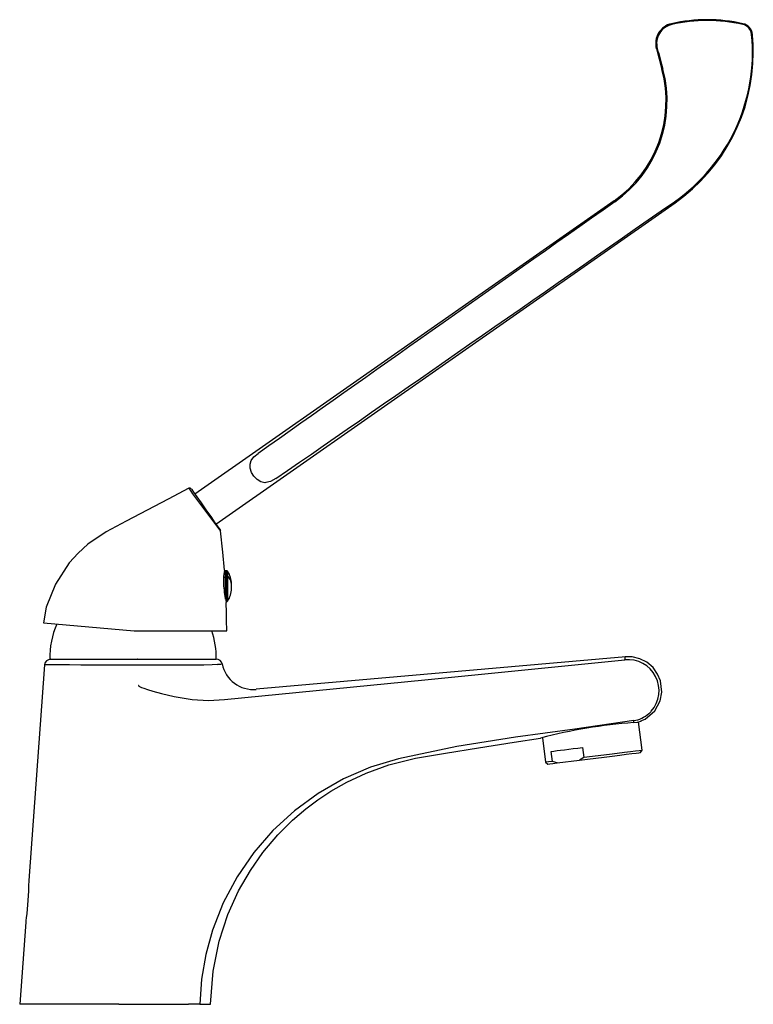
# Model space of a CAD drawing. Units: millimetres. Extents: x 4037.931 to 4038.496, y 1894.27 to 1894.512.
# Drawn here: x 4038.315 to 4038.496, y 1894.27 to 1894.512 of the extents above; entities that cross this region are included whole.
import ezdxf

# ---------------------------------------------------------------- set-up
doc = ezdxf.new("R2010")
doc.units = ezdxf.units.MM
doc.layers.add('SANINDUSA', color=3, linetype='Continuous')

msp = doc.modelspace()

# ---------------------------------------------------------------- linework, layer by layer
at = {"layer": 'SANINDUSA'}
for p, q in [((4038.472099605267, 1894.505208360525), (4038.47346868394, 1894.500098889359)), ((4038.461698202242, 1894.467759756677), (4038.358485044279, 1894.395489128159)), ((4038.363647233063, 1894.388116756307), (4038.4766902147, 1894.467270305515)), ((4038.366043313706, 1894.375883238242), (4038.365591525399, 1894.375883238242)), ((4038.366231937008, 1894.376627876698), (4038.366043314405, 1894.376627876698)), ((4038.366043314405, 1894.375434586644), (4038.366043314405, 1894.376627876698)), ((4038.366043314405, 1894.369576176315), (4038.366043314405, 1894.375434586644)), ((4038.366231937008, 1894.375434586644), (4038.366043314405, 1894.375434586644)), ((4038.366231937008, 1894.375434586644), (4038.366231937008, 1894.376627876698)), ((4038.366231937008, 1894.368978006298), (4038.366231937008, 1894.375434586644)), ((4038.366575459217, 1894.375304680736), (4038.366575459217, 1894.376439066411)), ((4038.366575459217, 1894.369166816585), (4038.366575459217, 1894.375304680736)), ((4038.366043313706, 1894.374922254906), (4038.365509643519, 1894.374922254906)), ((4038.367458433071, 1894.373214372717), (4038.367458433071, 1894.373400931601)), ((4038.367458433071, 1894.372204951395), (4038.367458433071, 1894.373214372717)), ((4038.321157503728, 1894.363761543129), (4038.343544385463, 1894.361802944766)), ((4038.343544385463, 1894.361802944766), (4038.366294385233, 1894.361802944766)), ((4038.321468455895, 1894.353434921257), (4038.317564881706, 1894.300298257583)), ((4038.321542811879, 1894.353421272562), (4038.321540878454, 1894.353421280013)), ((4038.322726088547, 1894.354811691374), (4038.325428972664, 1894.354811691374)), ((4038.323031704241, 1894.354811692463), (4038.343984504835, 1894.354811691374)), ((4038.325428972664, 1894.354811691374), (4038.36233186164, 1894.354811691374)), ((4038.343984504835, 1894.354811691374), (4038.344285848086, 1894.354811691374)), ((4038.344343728072, 1894.353340114752), (4038.344042213362, 1894.353340123738)), ((4038.344306311009, 1894.354811691374), (4038.344285848086, 1894.354811691374)), ((4038.344384562323, 1894.353341472763), (4038.344343728072, 1894.353340114752)), ((4038.359480104124, 1894.354811691374), (4038.362527662517, 1894.354811691374)), ((4038.362527662517, 1894.354811691374), (4038.36372084607, 1894.354811691371)), ((4038.362911379405, 1894.354811691374), (4038.363726088546, 1894.354811691374)), ((4038.464599804321, 1894.355439754055), (4038.373579711953, 1894.347476525085)), ((4038.344612833645, 1894.348347516583), (4038.344527665359, 1894.348345713542)), ((4038.3735819285, 1894.347451159583), (4038.373584882656, 1894.347452239917)), ((4038.468605900069, 1894.332379472059), (4038.467735686639, 1894.33938845046)), ((4038.444034868219, 1894.335494553522), (4038.444788768633, 1894.329422404226)), ((4038.446485073802, 1894.329633012689), (4038.446177045903, 1894.332113963881)), ((4038.453927543034, 1894.333076243734), (4038.454235570934, 1894.330595292543)), ((4038.46817131541, 1894.331821676241), (4038.468605900069, 1894.332379472059)), ((4038.444788768633, 1894.329422404226), (4038.445346564452, 1894.328987819568)), ((4038.447711662008, 1894.329281463406), (4038.446485073802, 1894.329633012689)), ((4038.447711662008, 1894.329281463406), (4038.453132193889, 1894.329954461349)), ((4038.454235570934, 1894.330595292543), (4038.453132193889, 1894.329954461349)), ((4038.316812821963, 1894.290057154225), (4038.315326088407, 1894.269811691569)), ((4038.339730351299, 1894.269811691569), (4038.315394501501, 1894.269811691569)), ((4038.339730351299, 1894.269811691569), (4038.356913517529, 1894.269811691569)), ((4038.359682009855, 1894.269811691569), (4038.356913517529, 1894.269811691569)), ((4038.359682009855, 1894.269811691569), (4038.362324201801, 1894.269811691569))]:
    msp.add_line(p, q, dxfattribs=at)
at = {"layer": 'SANINDUSA', "flags": 128}
for points in [[(4038.47582960997, 1894.51138004087), (4038.475832709411, 1894.511366302), (4038.475841977933, 1894.511325189696), (4038.475857355932, 1894.511256957279), (4038.475878753999, 1894.511162036882)], [(4038.493423589804, 1894.51138004087), (4038.493420937398, 1894.511368254052), (4038.493412980178, 1894.511332983003), (4038.493399777749, 1894.511274406539), (4038.493381389716, 1894.511192837583)], [(4038.495749288538, 1894.508748466001), (4038.495737308005, 1894.50874728881), (4038.49570145581, 1894.508743742333), (4038.495641895869, 1894.508737856375), (4038.495558970907, 1894.508729660736)], [(4038.472099610904, 1894.505208367334), (4038.472114020327, 1894.505212226735), (4038.47215717409, 1894.505223790036), (4038.472228774169, 1894.50524296783), (4038.472328343728, 1894.50526965581)], [(4038.47346868489, 1894.500098893271), (4038.473483362535, 1894.500102827178), (4038.47352732096, 1894.500114599095), (4038.473600232342, 1894.500134134517), (4038.473701619842, 1894.500161299334)], [(4038.46169820551, 1894.467759752498), (4038.461709671953, 1894.467743376122), (4038.461743989327, 1894.467694366203), (4038.461800829806, 1894.467613184677), (4038.461879709103, 1894.467500531898)], [(4038.476690211633, 1894.467270308958), (4038.476679944732, 1894.467284986601), (4038.476649203637, 1894.467328885422), (4038.476598226765, 1894.467401677595), (4038.476527446249, 1894.467502767072)], [(4038.378394411245, 1894.399303877579), (4038.377102819571, 1894.398594708966), (4038.375972123184, 1894.398312466071), (4038.375725393483, 1894.398302847372), (4038.374724910894, 1894.398496167586), (4038.373778880873, 1894.399074176179), (4038.373011083641, 1894.399887220786), (4038.372422785798, 1894.400844761954), (4038.372081839779, 1894.401854934023), (4038.372055239344, 1894.402829089986), (4038.372359694281, 1894.403742777036), (4038.373010819146, 1894.404634209202), (4038.374041335026, 1894.405520723985)], [(4038.356948378733, 1894.396922835343), (4038.351907995829, 1894.394274683521), (4038.346684456171, 1894.391528824197), (4038.341578396686, 1894.388849684821), (4038.336595525799, 1894.386229345427), (4038.332114517988, 1894.383183361815), (4038.329682303892, 1894.380976045357), (4038.327538801657, 1894.378576421962), (4038.324126362168, 1894.373327562438), (4038.32188211877, 1894.367670001314), (4038.321157503728, 1894.363761543129)], [(4038.357590250039, 1894.396767021941), (4038.3576904827, 1894.396623873936), (4038.358159303033, 1894.395954334961), (4038.358959988991, 1894.394810834752), (4038.360005452597, 1894.393317760752), (4038.361181694383, 1894.391637908147), (4038.3623618738, 1894.389952437805), (4038.363414540255, 1894.388449074553), (4038.364212862515, 1894.387308956908), (4038.364653078207, 1894.386680262016), (4038.364722724372, 1894.386580796765)], [(4038.36574009184, 1894.376758271681), (4038.365366080144, 1894.38123158537), (4038.36479786534, 1894.386449927316)], [(4038.344042213467, 1894.353340120838), (4038.344042153397, 1894.353340120838), (4038.340435230181, 1894.353353181706), (4038.336900046394, 1894.353365899847), (4038.333445232195, 1894.353378446625), (4038.330361901151, 1894.353389503287), (4038.327559976207, 1894.353399650977), (4038.325278311336, 1894.353407846616), (4038.323445462921, 1894.353414425479), (4038.322217093148, 1894.353418858574), (4038.321558577307, 1894.353421212958), (4038.321542811879, 1894.353421272562)], [(4038.360682118052, 1894.353317933009), (4038.358720922211, 1894.35332076423), (4038.3564397081, 1894.353324064837), (4038.353902655953, 1894.353327730523), (4038.350566743241, 1894.353332543598), (4038.347024650613, 1894.353337662147), (4038.344384562291, 1894.353341469394)], [(4038.363914395982, 1894.353550040946), (4038.362683995926, 1894.353458644675), (4038.360682118052, 1894.353317933009)], [(4038.365775295832, 1894.344904014693), (4038.415105873087, 1894.349779302106), (4038.464355820158, 1894.354673387335)], [(4038.468275645116, 1894.339648695515), (4038.469316073992, 1894.340018739776), (4038.471683600286, 1894.342083608584), (4038.473001220562, 1894.344529541062), (4038.473421045878, 1894.346678869651), (4038.473094516733, 1894.349531011508), (4038.472408884504, 1894.351171703862), (4038.471285754183, 1894.352743701861), (4038.46976903949, 1894.35405311905), (4038.467999705413, 1894.354953424857), (4038.466165774802, 1894.355395132528), (4038.464435116687, 1894.355425344632)], [(4038.344612833645, 1894.348347516583), (4038.344620341036, 1894.348297217713), (4038.344627900348, 1894.348278539107), (4038.344691154613, 1894.348198057936), (4038.344986805526, 1894.348018282877), (4038.345322877002, 1894.347872951852), (4038.345873084219, 1894.347666097657), (4038.346757025291, 1894.347364304439), (4038.348147215621, 1894.34692935072), (4038.350272521676, 1894.346335073785), (4038.353399980182, 1894.345609141366), (4038.357785114387, 1894.344914754705), (4038.361788637304, 1894.344668982403), (4038.365775295832, 1894.344904014693)], [(4038.46651030455, 1894.339683817552), (4038.451989458242, 1894.337599461751), (4038.437441074589, 1894.335602866338), (4038.422950522342, 1894.333299452291), (4038.408603177706, 1894.330294625686), (4038.401717239358, 1894.32819166951), (4038.39508478094, 1894.325329834448), (4038.388828967998, 1894.321760700868), (4038.383011547217, 1894.31750613995), (4038.377683879176, 1894.312616346256), (4038.372946386525, 1894.307180719302), (4038.368836111689, 1894.301208999792), (4038.365416041875, 1894.294788312019), (4038.362760334575, 1894.288040224781), (4038.361135830471, 1894.282081539129), (4038.360104724133, 1894.275975395778), (4038.359682009855, 1894.269811691569)], [(4038.466488072017, 1894.339210001604), (4038.466488101819, 1894.339210001604), (4038.467426994183, 1894.339321425037), (4038.468060919384, 1894.339459070788), (4038.468339258173, 1894.339536288606), (4038.468317845205, 1894.339530037568)], [(4038.362326088662, 1894.269811691569), (4038.362935246268, 1894.277975436618), (4038.364434709141, 1894.28534975735), (4038.366595433394, 1894.29193360204), (4038.369219719732, 1894.297744409965), (4038.372137890497, 1894.302814248802), (4038.37520519022, 1894.307186230869), (4038.378911474088, 1894.311583414526), (4038.382481464484, 1894.315145501719), (4038.385774352888, 1894.317971901821), (4038.388700058052, 1894.32017423384), (4038.391936903187, 1894.322316931413), (4038.395895489791, 1894.32456734203), (4038.400643882641, 1894.326791269557), (4038.406249226371, 1894.328822800742), (4038.412773431578, 1894.330459339396), (4038.420191669205, 1894.331673150734), (4038.428301901856, 1894.332957686709), (4038.437090211847, 1894.334349619077), (4038.443607577423, 1894.335381867216)], [(4038.446177044252, 1894.332113964335), (4038.44685945783, 1894.332198688613), (4038.447642461696, 1894.332295903788), (4038.448517785707, 1894.332404585408), (4038.449476206043, 1894.33252357863), (4038.450507589915, 1894.332651631759), (4038.451601059476, 1894.332787392513), (4038.452745066324, 1894.332929430382), (4038.45392754052, 1894.333076244073)], [(4038.453132191041, 1894.329954461978), (4038.455151961485, 1894.330205229895), (4038.45722489182, 1894.330462599025), (4038.459282399455, 1894.330718053357), (4038.461256445684, 1894.330963143931), (4038.463081733623, 1894.331189768241), (4038.464697891214, 1894.331390427278), (4038.466051460543, 1894.331558482574), (4038.467097678521, 1894.331688375996), (4038.4678019223, 1894.331775812284), (4038.468140923717, 1894.331817900614), (4038.468171322086, 1894.331821678059)], [(4038.468605899551, 1894.332379473226), (4038.468427443245, 1894.332357315199), (4038.467876755932, 1894.332288944946), (4038.466971182564, 1894.33217651196), (4038.46573946003, 1894.332023581342), (4038.464220688978, 1894.331835018323), (4038.462463082114, 1894.331616798268), (4038.460522444287, 1894.331375853942), (4038.458460376897, 1894.331119833367), (4038.456342340746, 1894.330856861399), (4038.454235569873, 1894.330595293866)], [(4038.446485073605, 1894.329633014129), (4038.445560084023, 1894.329518167154), (4038.444988654294, 1894.329447222726), (4038.44478891913, 1894.329422423468), (4038.444788770118, 1894.329422404842)], [(4038.445346565285, 1894.328987819926), (4038.445414432624, 1894.328996246533), (4038.445827135184, 1894.329047484176), (4038.446601414421, 1894.329143619017), (4038.447711662689, 1894.329281462209)], [(4038.31756546844, 1894.300298214742), (4038.317565766463, 1894.300308132396), (4038.317563205326, 1894.300223426746), (4038.317554948219, 1894.299961566778), (4038.317532628143, 1894.29932115771), (4038.317463175693, 1894.297718981133), (4038.317242366561, 1894.294281757289), (4038.317053855696, 1894.29219060423), (4038.316937019416, 1894.291098422223), (4038.316864419097, 1894.290476581866), (4038.316828119868, 1894.29017965993), (4038.316813667605, 1894.290063883962), (4038.316812821963, 1894.290057154225)]]:
    msp.add_lwpolyline(points, dxfattribs=at)
at = {"layer": 'SANINDUSA'}
for centre, radius, start, end in [((4038.476929234398, 1894.50650245575), 0.0049999999999999, 102.70461629331, 194.9999999969657), ((4038.47693740527, 1894.506508327303), 0.0047726046723101, 102.8158556465262, 195.0426407924407), ((4038.484626602476, 1894.472359366776), 0.0399999999999999, 77.29538370669, 102.70461629331), ((4038.484698302812, 1894.472404892073), 0.0397479649164046, 77.38177700070014, 102.819878143236), ((4038.492767896733, 1894.508456338658), 0.002804425075129, 5.59298232378387, 77.36385152781538), ((4038.492763820157, 1894.508453489406), 0.0030000000000003, 5.642772928553065, 77.29538370669), ((4038.450862071186, 1894.50435684288), 0.044910292592886, 304.8535590823824, 5.587618606650559), ((4038.450759457719, 1894.504303264413), 0.0452088951690518, 0, 5.642772928553065), ((4038.450759457719, 1894.504303264413), 0.0452088951690517, 304.9999999954021, 0), ((4038.444490909152, 1894.492334318006), 0.03, 304.9999999954021, 14.99999999696573), ((4038.444412889677, 1894.492292748837), 0.0303272781772575, 305.1657806822694, 15.03769990344625), ((4038.357180675649, 1894.396480232527), 0.000500001409326, 34.93650068662951, 117.703130424218), ((4038.638713476538, 1894.598298054631), 0.3463286723399388, 215.5530589208299, 217.7322922472828), ((4038.364313147918, 1894.38629400825), 0.0005, 6.957204828475197, 35.00000000607367), ((4038.378637303555, 1894.374153927234), 0.0131655980752344, 168.5939311529089, 185.8897505466746), ((4038.366231937008, 1894.376220968698), 0.0004069080000002, 32.41092456184706, 90), ((4038.364403604117, 1894.373155614146), 0.0030553932214964, 1.101938159644326, 44.69780385552159), ((4038.361790141808, 1894.373400931601), 0.0056682912619206, 0, 32.41092456184706), ((4038.395579011551, 1894.375509526697), 0.030159500291455, 185.1487801933014, 192.8064788223237), ((4038.361790141808, 1894.372204951395), 0.0056682912619206, 327.589075438153, 0), ((4038.168920693227, 1894.361888619284), 0.1973737106012643, 359.9751294775376, 2.01384114890182), ((4038.366231937008, 1894.369384914298), 0.0004069079999999, 270, 327.589075438153), ((4038.342720931345, 1894.355265851576), 0.0199999999999999, 155.7798155229132, 181.3011849884148), ((4038.343731245748, 1894.355265851576), 0.0200000000000001, 358.6988150115852, 19.20595513360736), ((4038.322963341786, 1894.353311741402), 0.0014999532369452, 89.90239537082932, 175.2893950588235), ((4038.363720940478, 1894.35331168594), 0.0015000065250665, 13.24419151241993, 90.00358348872376), ((4038.326179885097, 1894.84026170096), 0.4881722373351358, 274.4332447494323, 274.5760049256302), ((4038.372940551377, 1894.355259187715), 0.0079205255677859, 191.6354844623972, 274.7294680349518), ((4038.465112337193, 1894.347069371613), 0.007641547522978, 318.4930609022317, 95.68156165904074), ((4038.46535552121, 1894.347012671895), 0.0074192808711675, 278.9767634549658, 311.2873934352687), ((4038.466701197685, 1894.345674233113), 0.0055271216401638, 309.9603547090456, 318.4083689043465), ((4038.475265561608, 1894.216321839298), 0.12320124798566, 94.0855068135554, 104.8894317199118)]:
    msp.add_arc(centre, radius, start, end, dxfattribs=at)
for centre, major_axis, ratio, start_param, end_param in [((4038.325157422455, 1895.07099071743), (-0.4810409945150696, 1.795166618516704), 0.0024212646895484, 1.890747065932404, 1.893746953972766), ((4038.656084899, 1894.598377301426), (0.5206804395540635, 0.3645843687740984), 0.0070795519079944, 1.948056710704119, 2.138268888885916), ((4038.656084899, 1894.598377301426), (0.5206804395540635, 0.3645843687740984), 0.0070795519079944, 4.144916418294257, 4.355355756213215)]:
    msp.add_ellipse(centre, major_axis=major_axis, ratio=ratio, start_param=start_param, end_param=end_param, dxfattribs=at)
for points, knots in [([(4038.464355820158, 1894.354673387335), (4038.464370557345, 1894.354826087854), (4038.464400004191, 1894.355131203642), (4038.464426750752, 1894.355355211581), (4038.464438138638, 1894.355452540781), (4038.464435106761, 1894.355425255293), (4038.464435101785, 1894.355425210522)], [0, 0, 0, 0, 0.3354200254386121, 0.6702134716587845, 0.9994588706937285, 1, 1, 1, 1]), ([(4038.466488072017, 1894.339210001604), (4038.466499305074, 1894.3392685227), (4038.466523417391, 1894.339394141151), (4038.466516734921, 1894.339583262787), (4038.466513165572, 1894.339684279488)], [0, 0, 0, 0, 0.4658638586383233, 1, 1, 1, 1])]:
    msp.add_open_spline(points, degree=3, knots=knots, dxfattribs=at)

doc.saveas('drawing.dxf')
